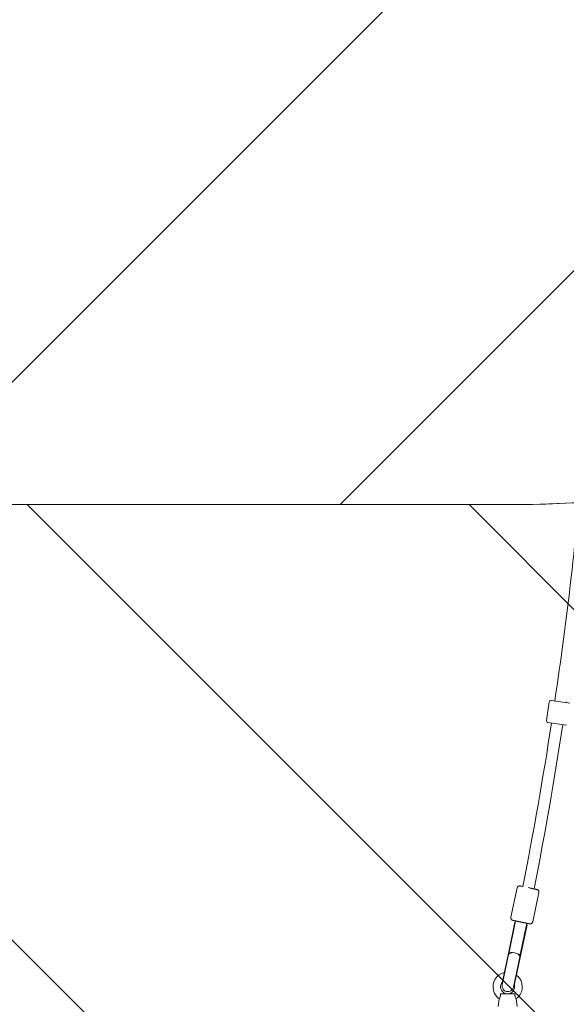
# Model space of a CAD drawing. Units: millimetres. Extents: x -2953 to 10896, y -9300 to 199.
# Drawn here: x 4255 to 5112, y -5662 to -4118 of the extents above; entities that cross this region are included whole.
import ezdxf

# ---------------------------------------------------------------- set-up
doc = ezdxf.new("R2010")
doc.units = ezdxf.units.MM
doc.header["$MEASUREMENT"] = 0
doc.layers.add('Work Layer', color=7, linetype='Continuous', lineweight=0)

msp = doc.modelspace()

# ---------------------------------------------------------------- linework, layer by layer
at = {"layer": 'Work Layer', "color": 18, "lineweight": 9, "true_color": 0x000000}
for p, q in [((5085.4, -5187.5), (5081, -5217.1)), ((5088.2, -5185.4), (5103.1, -5187.6)), ((5103.1, -5187.6), (5117.9, -5189.8)), ((5097.9, -5222.2), (5083.1, -5220)), ((5112.7, -5224.4), (5097.9, -5222.2)), ((5025.2, -5525.6), (5034.9, -5479.6)), ((5052.1, -5479.1), (5061.7, -5481)), ((5059.5, -5532.8), (5069.1, -5486.8)), ((5021.8, -5579.9), (5031.6, -5533.2)), ((5032.7, -5531.3), (5021.9, -5582.8)), ((5031.6, -5533.2), (5032.3, -5533)), ((5031.6, -5533.2), (5032.3, -5533)), ((5031.6, -5533.2), (5031.6, -5533.2)), ((5050.3, -5535), (5039.5, -5586.5)), ((5040.7, -5583.9), (5050.6, -5537.2)), ((5049.9, -5536.7), (5050.6, -5537.2)), ((5049.9, -5536.7), (5050.6, -5537.2)), ((5050.6, -5537.2), (5050.6, -5537.2)), ((5011.6, -5628.4), (5021.8, -5579.9)), ((5011.6, -5631.5), (5021.6, -5584)), ((5021.7, -5583.5), (5021.6, -5584)), ((5021.7, -5583.5), (5021.9, -5582.8)), ((5039.2, -5587.7), (5029.2, -5635.2)), ((5030.6, -5632.4), (5040.7, -5583.9)), ((5039.3, -5587.2), (5039.2, -5587.7)), ((5039.5, -5586.5), (5039.3, -5587.2)), ((5012.2, -5628.7), (5011.6, -5628.4)), ((5030.6, -5632.4), (5029.8, -5632.4)), ((5009.6, -5645.7), (5030.8, -5645.7)), ((5006.7, -5653.3), (5005.2, -5665.7)), ((5033.6, -5653.3), (5035.2, -5665.7))]:
    msp.add_line(p, q, dxfattribs=at)
at = {"layer": 'Work Layer', "color": 252, "lineweight": 9, "true_color": 0x919090}
msp.add_lwpolyline([(4266.7, -4878.5), (3559.6, -4878.5), (7143.3, -8462.2), (7850.4, -8462.2)], close=True, dxfattribs=at)
at = {"layer": 'Work Layer', "color": 18, "lineweight": 9, "true_color": 0x000000}
for points in [[(5031.6, -5533.2)], [(5050.6, -5537.2)]]:
    msp.add_lwpolyline(points, dxfattribs=at)
at = {"layer": 'Work Layer', "color": 240, "lineweight": 9, "true_color": 0xec1c24}
msp.add_open_spline([(8021.3, -5062.5), (8021.3, -5062.5), (7945.8, -5062.5), (7945.8, -5062.5), (7945.8, -5062.5), (8067.5, -4942.9), (8067.5, -4942.9), (8067.5, -4942.9), (8447.8, -4578.1), (8447.8, -4578.1), (8447.8, -4578.1), (8727.6, -4323.4), (8727.6, -4323.4), (9311.4, -4054.3), (9716.8, -3463.7), (9716.8, -2778.6), (9716.8, -1839.5), (8955.8, -1078.6), (8017.1, -1078.6), (8017.1, -1078.6), (6250, -1078.6), (6250, -1078.6), (5904, -827.1), (5477.8, -678.5), (5017.1, -678.5), (5017.1, -678.5), (2017.1, -678.5), (2017.1, -678.5), (1558.1, -678.5), (1133.7, -825.6), (788.3, -1075.4), (788.3, -1075.4), (-838.7, -1076.5), (-838.7, -1076.5), (-838.7, -1076.5), (-1004.8, -1078.6), (-1004.8, -1078.6), (-1902, -1090.2), (-2638.2, -1801.1), (-2681.2, -2697.5), (-2681.2, -2697.5), (-2687.9, -2844.6), (-2687.9, -2844.6), (-2711.9, -3346.6), (-2514.4, -3830.6), (-2145.7, -4172.4), (-2145.7, -4172.4), (-1557.3, -4717.8), (-1557.3, -4717.8), (-1557.3, -4717.8), (-1427.5, -4842.7), (-1427.5, -4842.7), (-2301.3, -5044.2), (-2952.9, -5827), (-2952.9, -6762.2), (-2952.9, -7850.5), (-2070.9, -8732.5), (-983, -8732.5), (-983, -8732.5), (2017.1, -8732.5), (2017.1, -8732.5), (2495.4, -8732.5), (2933.9, -8562.1), (3275.1, -8278.4), (3275.1, -8278.4), (4251.5, -8278.4), (4251.5, -8278.4), (4482.6, -8395.9), (4744, -8462.2), (5021.3, -8462.2), (5021.3, -8462.2), (8021.3, -8462.2), (8021.3, -8462.2), (8960.4, -8462.2), (9721.4, -7701.3), (9721.4, -6762.5), (9721.4, -5823.4), (8960.4, -5062.5), (8021.3, -5062.5)], degree=3, knots=[0, 0, 0, 0, 1, 1, 1, 2, 2, 2, 3, 3, 3, 4, 4, 4, 5, 5, 5, 6, 6, 6, 7, 7, 7, 8, 8, 8, 9, 9, 9, 10, 10, 10, 11, 11, 11, 12, 12, 12, 13, 13, 13, 14, 14, 14, 15, 15, 15, 16, 16, 16, 17, 17, 17, 18, 18, 18, 19, 19, 19, 20, 20, 20, 21, 21, 21, 22, 22, 22, 23, 23, 23, 24, 24, 24, 25, 25, 25, 26, 26, 26, 26], dxfattribs=at)
at = {"layer": 'Work Layer', "color": 252, "lineweight": 9, "true_color": 0x919090}
for points, knots in [([(5017.1, -4878.5), (5017.1, -4878.5), (2017.1, -4878.5), (2017.1, -4878.5), (857.3, -4878.5), (-82.9, -3938.3), (-82.9, -2778.5), (-82.9, -1618.7), (857.3, -678.5), (2017.1, -678.5), (2017.1, -678.5), (5017.1, -678.5), (5017.1, -678.5), (6176.9, -678.5), (7117.1, -1618.7), (7117.1, -2778.5), (7117.1, -3938.3), (6176.9, -4878.5), (5017.1, -4878.5)], [0, 0, 0, 0, 1, 1, 1, 2, 2, 2, 3, 3, 3, 4, 4, 4, 5, 5, 5, 6, 6, 6, 6]), ([(4050.4, -678.5), (4050.4, -678.5), (500, -4229), (500, -4229), (615.9, -4350.2), (746, -4457.4), (887.9, -4548.2), (887.9, -4548.2), (4757.5, -678.5), (4757.5, -678.5), (4757.5, -678.5), (4050.4, -678.5), (4050.4, -678.5)], [0, 0, 0, 0, 1, 1, 1, 2, 2, 2, 3, 3, 3, 4, 4, 4, 4]), ([(5412.8, -716.2), (5412.8, -716.2), (1357.1, -4771.9), (1357.1, -4771.9), (1547.2, -4834.8), (1749.2, -4871.3), (1959, -4877), (1959, -4877), (5942.9, -893.1), (5942.9, -893.1), (5777.3, -811.7), (5599.5, -751.7), (5412.8, -716.2)], [0, 0, 0, 0, 1, 1, 1, 2, 2, 2, 3, 3, 3, 4, 4, 4, 4]), ([(6362.9, -1166.1), (6362.9, -1166.1), (2650.5, -4878.5), (2650.5, -4878.5), (2650.5, -4878.5), (3357.6, -4878.5), (3357.6, -4878.5), (3357.6, -4878.5), (6706.2, -1529.9), (6706.2, -1529.9), (6606.5, -1395.4), (6491.2, -1273.3), (6362.9, -1166.1)], [0, 0, 0, 0, 1, 1, 1, 2, 2, 2, 3, 3, 3, 4, 4, 4, 4]), ([(6957, -1971.9), (6957, -1971.9), (4050.5, -4878.5), (4050.5, -4878.5), (4050.5, -4878.5), (4757.6, -4878.5), (4757.6, -4878.5), (4757.6, -4878.5), (7103, -2533), (7103, -2533), (7080.1, -2336.4), (7030.4, -2148.1), (6957, -1971.9)], [0, 0, 0, 0, 1, 1, 1, 2, 2, 2, 3, 3, 3, 4, 4, 4, 4]), ([(8021.7, -5062.5), (8021.7, -5062.5), (5137.4, -5062.5), (5137.4, -5062.5), (5137.4, -5062.5), (5347.4, -4852.4), (5347.4, -4852.4), (5239.8, -4869.4), (5129.5, -4878.5), (5017.1, -4878.5), (5017.1, -4878.5), (2594.4, -4878.5), (2594.4, -4878.5), (3400.7, -5125.3), (3987.1, -5875.3), (3987.1, -6762.4), (3987.1, -7148.1), (3875.9, -7507.6), (3684.3, -7811.4), (3995.5, -8207.5), (4478.7, -8462.2), (5021.7, -8462.2), (5021.7, -8462.2), (8021.7, -8462.2), (8021.7, -8462.2), (8960.4, -8462.2), (9721.7, -7701.3), (9721.7, -6762.5), (9721.7, -5823.4), (8960.4, -5062.5), (8021.7, -5062.5)], [0, 0, 0, 0, 1, 1, 1, 2, 2, 2, 3, 3, 3, 4, 4, 4, 5, 5, 5, 6, 6, 6, 7, 7, 7, 8, 8, 8, 9, 9, 9, 10, 10, 10, 10]), ([(5347.1, -4852.4), (5239.5, -4869.5), (5129.2, -4878.5), (5016.8, -4878.5), (5016.8, -4878.5), (4959.6, -4878.5), (4959.6, -4878.5), (4959.6, -4878.5), (5140.3, -5059.2), (5140.3, -5059.2), (5140.3, -5059.2), (5347.1, -4852.4), (5347.1, -4852.4)], [0, 0, 0, 0, 1, 1, 1, 2, 2, 2, 3, 3, 3, 4, 4, 4, 4])]:
    msp.add_open_spline(points, degree=3, knots=knots, dxfattribs=at)
at = {"layer": 'Work Layer', "color": 18, "lineweight": 9, "true_color": 0x000000}
for points in [[(5094.2, -5186.3), (5113.3, -5057.2), (5128.3, -4927.6), (5139.3, -4797.6)], [(5088.2, -5185.4), (5086.9, -5185.2), (5085.6, -5186.1), (5085.4, -5187.5)], [(5112, -5188.9), (5112.1, -5188.5), (5112.1, -5188.1), (5112.2, -5187.7)], [(5081, -5217.1), (5080.8, -5218.5), (5081.7, -5219.8), (5083.1, -5220)], [(5044, -5477.4), (5060.8, -5392.2), (5075.8, -5306.7), (5089, -5220.9)], [(5061.7, -5481), (5078.5, -5395.5), (5093.5, -5309.7), (5106.8, -5223.5)], [(5026.5, -5581.1), (5023.8, -5581.4), (5021.9, -5582.5), (5021.6, -5584.1)], [(5039.2, -5587.8), (5039.6, -5586.2), (5038.3, -5584.5), (5035.9, -5583.1)]]:
    msp.add_open_spline(points, degree=3, dxfattribs=at)
for points, knots in [([(5044, -5477.4), (5043.3, -5477.3), (5042.6, -5477.1), (5042, -5477), (5041.8, -5477), (5041.6, -5476.9), (5041.4, -5476.9), (5041.2, -5476.8), (5041.1, -5476.8), (5040.9, -5476.8), (5040.8, -5476.7), (5040.6, -5476.7), (5040.5, -5476.7), (5040.4, -5476.7), (5040.2, -5476.6), (5040.1, -5476.6), (5040, -5476.6), (5039.8, -5476.6), (5039.7, -5476.5), (5039.6, -5476.5), (5039.5, -5476.5), (5039.5, -5476.5), (5039.4, -5476.5), (5039.3, -5476.5), (5039.3, -5476.5), (5039.2, -5476.4), (5039.2, -5476.4), (5039, -5476.4), (5038.9, -5476.4), (5038.8, -5476.4), (5038.5, -5476.4), (5038.3, -5476.4), (5038.1, -5476.4), (5037.5, -5476.6), (5037.3, -5476.7), (5037.1, -5476.8), (5036.8, -5477), (5036.6, -5477.1), (5036.4, -5477.2), (5036.1, -5477.4), (5035.8, -5477.7), (5035.5, -5478.1), (5035.2, -5478.7), (5035, -5479), (5034.9, -5479.3), (5034.9, -5479.6)], [0, 0, 0, 0, 1, 1, 1, 2, 2, 2, 3, 3, 3, 4, 4, 4, 5, 5, 5, 6, 6, 6, 7, 7, 7, 8, 8, 8, 9, 9, 9, 10, 10, 10, 11, 11, 11, 12, 12, 12, 13, 13, 13, 14, 14, 14, 15, 15, 15, 15]), ([(5069.1, -5486.8), (5069.2, -5486.4), (5069.2, -5486), (5069.2, -5485.6), (5069.1, -5485.1), (5069, -5484.8), (5068.9, -5484.5), (5068.8, -5484.1), (5068.6, -5483.8), (5068.4, -5483.6), (5068.2, -5483.2), (5067.9, -5483.1), (5067.8, -5482.9), (5067.5, -5482.6), (5067.3, -5482.5), (5067.1, -5482.5), (5066.8, -5482.3), (5066.7, -5482.3), (5066.6, -5482.2), (5066.4, -5482.2), (5066.4, -5482.1), (5066.3, -5482.1), (5066.1, -5482.1), (5066.1, -5482.1), (5066.1, -5482.1), (5065.9, -5482), (5065.8, -5482), (5065.5, -5482), (5065.4, -5481.9), (5065.3, -5481.9), (5065.2, -5481.9), (5065.1, -5481.9), (5064.9, -5481.8), (5064.8, -5481.8), (5064.6, -5481.8), (5064.4, -5481.7), (5064.2, -5481.7), (5064.1, -5481.6), (5063.9, -5481.6), (5063.7, -5481.6), (5063.5, -5481.5), (5063.2, -5481.5), (5063, -5481.4), (5062.8, -5481.4), (5062.6, -5481.3), (5062.3, -5481.3), (5062.1, -5481.2), (5061.8, -5481.2), (5061.5, -5481.1), (5061.3, -5481.1), (5061, -5481), (5060.7, -5480.9), (5060.4, -5480.9), (5060.2, -5480.8), (5059.9, -5480.8), (5059.6, -5480.7), (5059.2, -5480.6), (5058.9, -5480.6), (5058.6, -5480.5), (5058.3, -5480.4), (5058, -5480.4), (5057.6, -5480.3), (5057.3, -5480.2), (5057, -5480.1), (5056, -5479.9), (5054.9, -5479.7), (5053.9, -5479.5)], [0, 0, 0, 0, 1, 1, 1, 2, 2, 2, 3, 3, 3, 4, 4, 4, 5, 5, 5, 6, 6, 6, 7, 7, 7, 8, 8, 8, 9, 9, 9, 10, 10, 10, 11, 11, 11, 12, 12, 12, 13, 13, 13, 14, 14, 14, 15, 15, 15, 16, 16, 16, 17, 17, 17, 18, 18, 18, 19, 19, 19, 20, 20, 20, 21, 21, 21, 22, 22, 22, 22]), ([(5059.5, -5532.8), (5059.4, -5533.2), (5059.2, -5533.6), (5059, -5533.9), (5058.8, -5534.3), (5058.6, -5534.6), (5058.3, -5534.8), (5058, -5535.1), (5057.7, -5535.3), (5057.5, -5535.5), (5057.1, -5535.7), (5056.9, -5535.8), (5056.7, -5535.8), (5056.3, -5535.9), (5056, -5535.9), (5055.9, -5536), (5055.5, -5536), (5055.4, -5536), (5055.3, -5536), (5055.1, -5536), (5055.1, -5535.9), (5055, -5535.9), (5054.8, -5535.9), (5054.8, -5535.9), (5054.8, -5535.9), (5054.6, -5535.9), (5054.5, -5535.8), (5054.2, -5535.8), (5054.1, -5535.8), (5054, -5535.7), (5053.9, -5535.7), (5053.7, -5535.7), (5053.6, -5535.7), (5053.4, -5535.6), (5053.3, -5535.6), (5053.1, -5535.6), (5052.9, -5535.5), (5052.7, -5535.5), (5052.6, -5535.4), (5052.3, -5535.4), (5052.1, -5535.4), (5051.9, -5535.3), (5051.7, -5535.3), (5051.5, -5535.2), (5051.2, -5535.2), (5051, -5535.1), (5050.7, -5535.1), (5050.5, -5535), (5050.2, -5535), (5050, -5534.9), (5049.7, -5534.8), (5049.4, -5534.8), (5049.1, -5534.7), (5048.8, -5534.7), (5048.5, -5534.6), (5048.2, -5534.5), (5047.9, -5534.5), (5047.6, -5534.4), (5047.3, -5534.3), (5047, -5534.3), (5046.6, -5534.2), (5046.3, -5534.1), (5046, -5534.1), (5045.7, -5534), (5045.3, -5533.9), (5045, -5533.9), (5044.7, -5533.8), (5044.3, -5533.7), (5044, -5533.6), (5043.6, -5533.6), (5043.3, -5533.5), (5042.9, -5533.4), (5042.6, -5533.3), (5042.2, -5533.3), (5041.9, -5533.2), (5041.5, -5533.1), (5041.2, -5533.1), (5040.8, -5533), (5040.5, -5532.9), (5040.1, -5532.8), (5039.8, -5532.8), (5039.4, -5532.7), (5039.1, -5532.6), (5038.7, -5532.5), (5038.4, -5532.5), (5038, -5532.4), (5037.7, -5532.3), (5037.3, -5532.2), (5037, -5532.2), (5036.7, -5532.1), (5036.4, -5532), (5036, -5532), (5035.7, -5531.9), (5035.4, -5531.8), (5035.1, -5531.8), (5034.8, -5531.7), (5034.5, -5531.6), (5034.2, -5531.6), (5033.9, -5531.5), (5033.6, -5531.5), (5033.3, -5531.4), (5033.1, -5531.3), (5032.8, -5531.3), (5032.5, -5531.2), (5032.3, -5531.2), (5032, -5531.1), (5031.8, -5531.1), (5031.5, -5531), (5031.3, -5531), (5031.1, -5530.9), (5030.9, -5530.9), (5030.7, -5530.8), (5030.5, -5530.8), (5030.3, -5530.8), (5030.1, -5530.7), (5029.9, -5530.7), (5029.8, -5530.6), (5029.6, -5530.6), (5029.4, -5530.6), (5029.3, -5530.6), (5029.2, -5530.5), (5029, -5530.5), (5028.9, -5530.5), (5028.8, -5530.5), (5028.6, -5530.4), (5028.5, -5530.4), (5028.4, -5530.4), (5028.3, -5530.3), (5028.2, -5530.3), (5028.2, -5530.3), (5028, -5530.3), (5028, -5530.3), (5028, -5530.2), (5027.9, -5530.2), (5027.9, -5530.2), (5027.7, -5530.2), (5027.6, -5530.1), (5027.5, -5530.1), (5027.2, -5530), (5027.1, -5529.9), (5026.9, -5529.8), (5026.4, -5529.4), (5026.3, -5529.3), (5026.1, -5529.1), (5025.9, -5528.8), (5025.7, -5528.6), (5025.6, -5528.4), (5025.5, -5528.1), (5025.3, -5527.7), (5025.1, -5527.2), (5025.1, -5526.6), (5025.1, -5526.2), (5025.1, -5525.9), (5025.2, -5525.6)], [0, 0, 0, 0, 1, 1, 1, 2, 2, 2, 3, 3, 3, 4, 4, 4, 5, 5, 5, 6, 6, 6, 7, 7, 7, 8, 8, 8, 9, 9, 9, 10, 10, 10, 11, 11, 11, 12, 12, 12, 13, 13, 13, 14, 14, 14, 15, 15, 15, 16, 16, 16, 17, 17, 17, 18, 18, 18, 19, 19, 19, 20, 20, 20, 21, 21, 21, 22, 22, 22, 23, 23, 23, 24, 24, 24, 25, 25, 25, 26, 26, 26, 27, 27, 27, 28, 28, 28, 29, 29, 29, 30, 30, 30, 31, 31, 31, 32, 32, 32, 33, 33, 33, 34, 34, 34, 35, 35, 35, 36, 36, 36, 37, 37, 37, 38, 38, 38, 39, 39, 39, 40, 40, 40, 41, 41, 41, 42, 42, 42, 43, 43, 43, 44, 44, 44, 45, 45, 45, 46, 46, 46, 47, 47, 47, 48, 48, 48, 49, 49, 49, 50, 50, 50, 51, 51, 51, 51]), ([(5021.6, -5584.1), (5021.6, -5583.9), (5021.7, -5583.8), (5021.7, -5583.7), (5021.8, -5583.5), (5021.9, -5583.4), (5022, -5583.2), (5022, -5583.1), (5022.1, -5583), (5022.3, -5582.8), (5022.4, -5582.7), (5022.5, -5582.6), (5022.6, -5582.5), (5022.8, -5582.4), (5022.9, -5582.3), (5023.1, -5582.2), (5023.3, -5582.1), (5023.4, -5582), (5023.6, -5581.9), (5023.8, -5581.8), (5024, -5581.7), (5024.2, -5581.6), (5024.4, -5581.6), (5024.7, -5581.5), (5024.9, -5581.4), (5025.1, -5581.4), (5025.3, -5581.3), (5025.6, -5581.3), (5025.8, -5581.2), (5026.1, -5581.2), (5026.3, -5581.1)], [0, 0, 0, 0, 1, 1, 1, 2, 2, 2, 3, 3, 3, 4, 4, 4, 5, 5, 5, 6, 6, 6, 7, 7, 7, 8, 8, 8, 9, 9, 9, 10, 10, 10, 10]), ([(5039.5, -5586.5), (5039.9, -5584.7), (5036.2, -5582.4), (5031.4, -5581.3), (5026.5, -5580.3), (5022.3, -5581), (5021.9, -5582.8)], [0, 0, 0, 0, 1, 1, 1, 2, 2, 2, 2]), ([(5035.9, -5583.1), (5036.3, -5583.3), (5036.5, -5583.5), (5036.7, -5583.6), (5036.9, -5583.8), (5037.1, -5583.9), (5037.3, -5584), (5037.5, -5584.2), (5037.6, -5584.3), (5037.8, -5584.5), (5038, -5584.6), (5038.1, -5584.8), (5038.2, -5585), (5038.4, -5585.1), (5038.5, -5585.3), (5038.6, -5585.4), (5038.7, -5585.6), (5038.8, -5585.8), (5038.9, -5585.9), (5039, -5586.1), (5039, -5586.2), (5039.1, -5586.4), (5039.2, -5586.5), (5039.2, -5586.7), (5039.2, -5586.9), (5039.3, -5587), (5039.3, -5587.2), (5039.3, -5587.4), (5039.3, -5587.5), (5039.2, -5587.6), (5039.2, -5587.8)], [0, 0, 0, 0, 1, 1, 1, 2, 2, 2, 3, 3, 3, 4, 4, 4, 5, 5, 5, 6, 6, 6, 7, 7, 7, 8, 8, 8, 9, 9, 9, 10, 10, 10, 10]), ([(5015, -5612.3), (5002.6, -5615.1), (4994.9, -5627.5), (4997.8, -5639.9), (4999, -5645.3), (5002.2, -5650.1), (5006.7, -5653.3)], [0, 0, 0, 0, 1, 1, 1, 2, 2, 2, 2]), ([(5033.6, -5653.3), (5043.9, -5645.9), (5046.3, -5631.5), (5038.8, -5621.2), (5037.5, -5619.3), (5035.8, -5617.6), (5033.9, -5616.2)], [0, 0, 0, 0, 1, 1, 1, 2, 2, 2, 2]), ([(5011.7, -5627.6), (5007.8, -5632.2), (5008.4, -5639.2), (5013.1, -5643.1), (5017.7, -5647), (5024.7, -5646.4), (5028.6, -5641.7), (5031, -5638.9), (5031.8, -5635.1), (5030.7, -5631.6)], [0, 0, 0, 0, 1, 1, 1, 2, 2, 2, 3, 3, 3, 3]), ([(5011.6, -5631.5), (5010.6, -5636.4), (5013.7, -5641.2), (5018.6, -5642.2), (5023.5, -5643.2), (5028.2, -5640.1), (5029.2, -5635.2)], [0, 0, 0, 0, 1, 1, 1, 2, 2, 2, 2]), ([(5009.1, -5646.1), (5009, -5646.7), (5009, -5647.2), (5008.9, -5647.8), (5008.8, -5648.3), (5008.7, -5648.9), (5008.5, -5649.4), (5008.4, -5649.8), (5008.3, -5650.2), (5008.2, -5650.5), (5007.9, -5651.2), (5007.6, -5651.9), (5007.3, -5652.3), (5007.2, -5652.4), (5007.2, -5652.6), (5007.1, -5652.7), (5006.9, -5653.1), (5006.7, -5653.3), (5006.7, -5653.3)], [0, 0, 0, 0, 1, 1, 1, 2, 2, 2, 3, 3, 3, 4, 4, 4, 5, 5, 5, 6, 6, 6, 6]), ([(5009.6, -5645.7), (5009.4, -5645.7), (5009.3, -5645.7), (5009.3, -5645.7), (5009.2, -5645.8), (5009.2, -5645.8), (5009.1, -5645.9), (5009.1, -5646), (5009.1, -5646), (5009.1, -5646.1)], [0, 0, 0, 0, 1, 1, 1, 2, 2, 2, 3, 3, 3, 3]), ([(5031.2, -5646.1), (5031.2, -5645.9), (5031.2, -5645.9), (5031.2, -5645.8), (5031.1, -5645.8), (5031.1, -5645.8), (5031, -5645.7), (5030.9, -5645.7), (5030.8, -5645.7), (5030.8, -5645.7)], [0, 0, 0, 0, 1, 1, 1, 2, 2, 2, 3, 3, 3, 3]), ([(5033.6, -5653.3), (5033.6, -5653.3), (5033.5, -5653.1), (5033.2, -5652.7), (5033.2, -5652.6), (5033.1, -5652.4), (5033, -5652.3), (5032.8, -5651.9), (5032.4, -5651.2), (5032.2, -5650.5), (5032, -5650.2), (5031.9, -5649.8), (5031.8, -5649.4), (5031.7, -5648.9), (5031.5, -5648.3), (5031.4, -5647.8), (5031.3, -5647.2), (5031.3, -5646.7), (5031.2, -5646.1)], [0, 0, 0, 0, 1, 1, 1, 2, 2, 2, 3, 3, 3, 4, 4, 4, 5, 5, 5, 6, 6, 6, 6])]:
    msp.add_open_spline(points, degree=3, knots=knots, dxfattribs=at)

doc.saveas('drawing.dxf')
